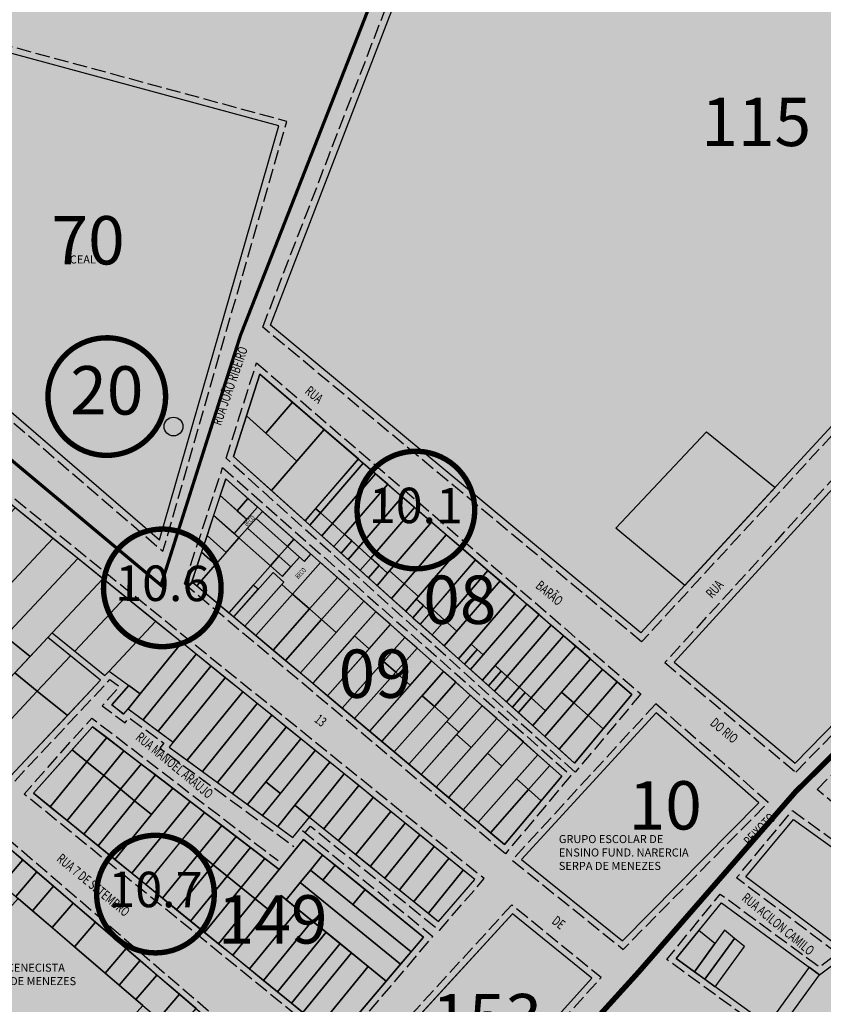
# Model space of a CAD drawing. Extents: x -9218750 to 1462, y -37594852 to 388.
# Drawn here: x -9216312 to -9216062, y -37592384 to -37592078 of the extents above; entities that cross this region are included whole.
import ezdxf
from ezdxf.enums import TextEntityAlignment as Align

# ---------------------------------------------------------------- set-up
doc = ezdxf.new("R2010")
doc.units = 0
doc.header["$LTSCALE"] = 0.05
for name, pattern in [('02', [12, -3, 9]), ('27', [37, 12, -3, 12, -3, 0.5, -3, 0.5, -3]), ('HIDDEN2', [4.7625, 3.175, -1.5875])]:
    doc.linetypes.add(name, pattern=pattern)
for name, color, linetype in [('EVOLUCAO URBANA', 7, 'CONTINUOUS'), ('LIMITE_DE_SETOR', 212, '27'), ('LOTE_FECHADO', 252, 'CONTINUOUS'), ('QUADRA', 3, 'CONTINUOUS'), ('TOPON_EDIF_PUB_ESTAD', 1, 'CONTINUOUS'), ('TOPON_EDIF_PUB_MUNIC', 1, 'CONTINUOUS'), ('TOPONIMIA_VIAS', 2, 'CONTINUOUS'), ('TOPONÍMIA_DE_QUADRA', 250, 'CONTINUOUS'), ('VIA', 1, '02')]:
    doc.layers.add(name, color=color, linetype=linetype)
doc.styles.add('LDUP', font='ARIAL.TTF')
doc.styles.get("Standard").update_dxf_attribs({"font": 'romans.shx', "width": 0.5})

msp = doc.modelspace()

# ---------------------------------------------------------------- hatches: boundary and pattern name
at = {"layer": 'EVOLUCAO URBANA', "ltscale": 20}
for color, points in [(151, [(-9216004.01, -37591861.56), (-9215962.1, -37591829.43), (-9216049.61, -37591754.21), (-9216087.19, -37591708.45), (-9216094.33, -37591654.19), (-9216120.17, -37591597.87), (-9216153.05, -37591583.79), (-9216164.79, -37591581.44), (-9216351.52, -37591611.95), (-9216406.72, -37591611.95), (-9216453.7, -37591592), (-9216488.93, -37591556.81), (-9216531.68, -37591482.84), (-9216597.45, -37591444.12), (-9216654.99, -37591479.32), (-9216753.64, -37591523.9), (-9216819.41, -37591468.76), (-9216946.24, -37591609.55), (-9216987.35, -37591608.38), (-9217055.53, -37591573.39), (-9217081.36, -37591594.5), (-9217080.19, -37591644.96), (-9217059.05, -37591732.95), (-9217124.87, -37591804.63), (-9216938.43, -37591971.09), (-9216863.24, -37592025.08), (-9216788.71, -37592076.55), (-9216639.05, -37592209.84), (-9216425.9, -37592356.82), (-9216383.24, -37592400.43), (-9216396.89, -37592421.95), (-9216316.55, -37592473.14), (-9216269.33, -37592503.1), (-9216211.01, -37592524.75), (-9216260.79, -37592460.34), (-9216401.77, -37592338.84), (-9216356.07, -37592287.76), (-9216407.74, -37592244.85), (-9216354.85, -37592180.93), (-9216262.3, -37592259.76), (-9216239.8, -37592177.42), (-9216201.62, -37592053.26), (-9216163.56, -37592000.03)]), (91, [(-9215610.14, -37592194.85), (-9215819.68, -37592283.45), (-9215893.88, -37592140.03), (-9215829.56, -37592076.74), (-9215815.91, -37592029.03), (-9215803.24, -37591971.59), (-9215962.1, -37591829.43), (-9216004.01, -37591861.56), (-9215860.84, -37591993.15), (-9215986.51, -37592134.85), (-9216119.74, -37592279.57), (-9216239.8, -37592177.42), (-9216262.3, -37592259.76), (-9216316.56, -37592321.81), (-9216356.07, -37592287.76), (-9216401.77, -37592338.84), (-9216260.79, -37592460.34), (-9216211.01, -37592524.75), (-9216051.05, -37592593.96), (-9215953.32, -37592631.29), (-9215811.04, -37592690.16), (-9215704.69, -37592710.26), (-9215651.92, -37592666.52), (-9215617.7, -37592652.51), (-9215572.09, -37592638.84), (-9215486.12, -37592647.26), (-9215464.51, -37592653.09), (-9215445.26, -37592645.7), (-9215391.22, -37592786.5), (-9215410.46, -37592793.88), (-9215393.61, -37592833.36), (-9215293.84, -37592874.53), (-9215215.76, -37592805.19), (-9215220.1, -37592782.43), (-9215200.52, -37592771.57), (-9215197.35, -37592757.9), (-9215207.09, -37592720.9), (-9215234.49, -37592705.88), (-9215224.74, -37592625.07), (-9215203.3, -37592592.94), (-9215170.16, -37592565.67), (-9215185.76, -37592533.54), (-9215231.56, -37592518.94), (-9215265.68, -37592520.88), (-9215286.14, -37592575.41), (-9215304.66, -37592640.65), (-9215322.2, -37592702.96), (-9215368.01, -37592702.96), (-9215412.84, -37592678.62), (-9215444.03, -37592643.57)]), (40, [(-9216239.8, -37592177.42), (-9216119.74, -37592279.57), (-9215986.51, -37592134.85), (-9215860.84, -37591993.15), (-9216004.01, -37591861.56), (-9216163.56, -37592000.03), (-9216201.62, -37592053.26)])]:
    msp.add_hatch(color=color, dxfattribs=at).paths.add_polyline_path(points)
h = msp.add_hatch(color=40, dxfattribs=at)
h.paths.add_polyline_path([(-9214944.49, -37592770.86), (-9214944.49, -37592715.08), (-9215004.56, -37592708.32), (-9214949.57, -37592644.09), (-9214997.79, -37592593.38), (-9215112.74, -37592722.85), (-9214962, -37592852.95), (-9214984.78, -37592875.7), (-9215023.82, -37592841.03), (-9215136.6, -37592961.29), (-9215226.61, -37592910.37), (-9215274.32, -37592943.96), (-9215246.4, -37592979.96), (-9215281.1, -37593001.63), (-9215314.72, -37593074.22), (-9215221.45, -37593118.64), (-9215171.42, -37592959.78), (-9215059.76, -37593015.56), (-9215050.27, -37593004.52), (-9214876.83, -37592835.3), (-9214914.89, -37592801.28)])
h.paths.add_polyline_path([(-9216493.55, -37592443.51), (-9216612.88, -37592369.1), (-9216648.59, -37592423.49), (-9216654.66, -37592424.36), (-9216681.13, -37592473.35), (-9216675.07, -37592495.2), (-9216660.75, -37592523.38), (-9216437.04, -37592625.93), (-9216406.54, -37592567.02), (-9216534.64, -37592508.79)])
h.paths.add_polyline_path([(-9216262.3, -37592259.76), (-9216354.85, -37592180.93), (-9216407.74, -37592244.85), (-9216356.07, -37592287.76), (-9216316.56, -37592321.81)])

# ---------------------------------------------------------------- linework, layer by layer
at = {"layer": 'EVOLUCAO URBANA', "color": 10, "linetype": 'HIDDEN2', "ltscale": 60, "const_width": 1.67}
msp.add_lwpolyline([(-9216231.99, -37592518.3), (-9216206.95, -37592469.81), (-9216119.7, -37592373.57), (-9216071.24, -37592317.88), (-9215923.24, -37592170.49), (-9215832.81, -37592076.4), (-9215812.21, -37592021.92), (-9215803.72, -37591961.17), (-9215878.26, -37591705.24), (-9215866.75, -37591622.92), (-9215805.04, -37591519.61), (-9215730.41, -37591400.71), (-9215362.65, -37590817.82), (-9215353.96, -37590800.75), (-9215330.26, -37590722.66), (-9215285.57, -37590586.75), (-9215042.65, -37590093.62)], dxfattribs=at)
at = {"layer": 'EVOLUCAO URBANA', "linetype": 'HIDDEN2', "ltscale": 60, "const_width": 1.67}
for points in [[(-9216284.68, -37592213.29, 1.028514), (-9216285.71, -37592176.82, 0.972277)], [(-9216188.81, -37592248.5, 1.028514), (-9216189.84, -37592212.03, 0.972277)], [(-9216267.46, -37592272.65, 1.028514), (-9216268.48, -37592236.18, 0.972277)], [(-9216269.59, -37592367.67, 1.028514), (-9216270.61, -37592331.2, 0.972277)]]:
    msp.add_lwpolyline(points, format="xyb", close=True, dxfattribs=at)
at = {"layer": 'EVOLUCAO URBANA', "color": 24, "ltscale": 20}
msp.add_circle((-9216263.99, -37592204.34), 2.91, dxfattribs=at)
at = {"layer": 'LIMITE_DE_SETOR', "ltscale": 30, "const_width": 1}
msp.add_lwpolyline([(-9216864.11, -37592013.06), (-9216898.91, -37592107.2), (-9216846.01, -37592137.92), (-9216753.77, -37592198.13), (-9216738.42, -37592179.46), (-9216637.52, -37592210.9), (-9216580.11, -37592249.57), (-9216537.26, -37592279.02), (-9216474.95, -37592323.3), (-9216423.93, -37592358.85), (-9216355.82, -37592292.71), (-9216406.67, -37592249.46), (-9216356.63, -37592179.29), (-9216267.87, -37592253.56), (-9216243.22, -37592176.06), (-9216183.96, -37592024.84)], dxfattribs=at)
msp.add_lwpolyline([(-9216864.11, -37592013.06), (-9216898.91, -37592107.2), (-9216846.01, -37592137.92), (-9216753.77, -37592198.13), (-9216738.42, -37592179.46), (-9216637.52, -37592210.9), (-9216580.11, -37592249.57), (-9216537.26, -37592279.02), (-9216474.95, -37592323.3), (-9216423.93, -37592358.85), (-9216355.82, -37592292.71), (-9216406.67, -37592249.46), (-9216356.63, -37592179.29), (-9216267.87, -37592253.56), (-9216243.22, -37592176.06), (-9216183.96, -37592024.84)], dxfattribs=at)
at = {"layer": 'LOTE_FECHADO', "ltscale": 20}
for points in [[(-9216231.32, -37592111.06), (-9216323.05, -37592086.17), (-9216352.69, -37592166.82), (-9216268.32, -37592239.5)], [(-9216227.1, -37592196.76), (-9216237.22, -37592188.04), (-9216241.36, -37592201.03), (-9216235.4, -37592206.4)], [(-9216217.25, -37592205.25), (-9216227.1, -37592196.76), (-9216235.4, -37592206.4), (-9216225.74, -37592215.1)], [(-9216225.74, -37592215.1), (-9216241.36, -37592201.03), (-9216245.36, -37592213.58), (-9216233.58, -37592224.19)], [(-9216206.65, -37592214.39), (-9216217.25, -37592205.25), (-9216233.58, -37592224.19), (-9216223.17, -37592233.56)], [(-9216126.84, -37592235.86), (-9216098.72, -37592205.95), (-9216077.37, -37592223.21), (-9216105.43, -37592253.66)], [(-9216205.13, -37592215.7), (-9216206.65, -37592214.39), (-9216219.9, -37592229.77), (-9216218.42, -37592231.11)], [(-9216201.35, -37592218.96), (-9216205.13, -37592215.7), (-9216218.42, -37592231.11), (-9216214.7, -37592234.45)], [(-9216240.89, -37592226.7), (-9216247.79, -37592220.6), (-9216249.5, -37592225.77), (-9216244.2, -37592230.45)], [(-9216197.56, -37592222.23), (-9216201.35, -37592218.96), (-9216214.7, -37592234.45), (-9216210.98, -37592237.8)], [(-9216193.02, -37592226.15), (-9216197.56, -37592222.23), (-9216210.98, -37592237.8), (-9216206.52, -37592241.81)], [(-9216249.5, -37592225.77), (-9216251.54, -37592231.97), (-9216245.18, -37592237.59), (-9216241.21, -37592233.1)], [(-9216237.9, -37592229.35), (-9216240.89, -37592226.7), (-9216244.2, -37592230.45), (-9216241.21, -37592233.1)], [(-9216189.23, -37592229.41), (-9216193.02, -37592226.15), (-9216206.52, -37592241.81), (-9216202.8, -37592245.16)], [(-9216301.42, -37592239.04), (-9216313.08, -37592229.61), (-9216335.65, -37592253.69), (-9216326.58, -37592261.02), (-9216323.99, -37592263.12)], [(-9216218.42, -37592231.11), (-9216219.9, -37592229.77), (-9216223.17, -37592233.56), (-9216221.68, -37592234.89)], [(-9216183.93, -37592233.98), (-9216189.23, -37592229.41), (-9216202.8, -37592245.16), (-9216197.6, -37592249.84)], [(-9216251.54, -37592231.97), (-9216253.58, -37592238.17), (-9216247.66, -37592243.41), (-9216243.68, -37592238.92)], [(-9216238.38, -37592232.92), (-9216241.03, -37592235.92), (-9216231.3, -37592244.53), (-9216228.65, -37592241.53)], [(-9216236.4, -37592230.67), (-9216238.38, -37592232.92), (-9216228.65, -37592241.53), (-9216226.66, -37592239.29)], [(-9216214.7, -37592234.45), (-9216218.42, -37592231.11), (-9216221.68, -37592234.89), (-9216217.96, -37592238.24)], [(-9216241.03, -37592235.92), (-9216243.68, -37592238.92), (-9216233.95, -37592247.53), (-9216231.3, -37592244.53)], [(-9216214.7, -37592234.45), (-9216217.96, -37592238.24), (-9216214.25, -37592241.59), (-9216210.98, -37592237.8)], [(-9216179.38, -37592237.9), (-9216183.93, -37592233.98), (-9216196.95, -37592249.08), (-9216192.49, -37592253.1)], [(-9216293.63, -37592245.33), (-9216301.42, -37592239.04), (-9216323.99, -37592263.12), (-9216317.51, -37592268.36), (-9216316.21, -37592269.41)], [(-9216243.68, -37592238.92), (-9216256.8, -37592253.75), (-9216246.85, -37592262.12), (-9216233.95, -37592247.53)], [(-9216253.58, -37592238.17), (-9216255.29, -37592243.34), (-9216250.97, -37592247.16), (-9216247.66, -37592243.41)], [(-9216208.71, -37592239.84), (-9216210.98, -37592237.8), (-9216214.25, -37592241.59), (-9216212.02, -37592243.59)], [(-9216174.84, -37592241.81), (-9216179.38, -37592237.9), (-9216192.49, -37592253.1), (-9216188.02, -37592257.11)], [(-9216228.65, -37592241.53), (-9216231.3, -37592244.53), (-9216227.55, -37592247.84), (-9216224.9, -37592244.85)], [(-9216226.66, -37592239.29), (-9216228.65, -37592241.53), (-9216223.4, -37592246.17), (-9216221.41, -37592243.92)], [(-9216206.52, -37592241.81), (-9216208.71, -37592239.84), (-9216212.02, -37592243.59), (-9216209.79, -37592245.6)], [(-9216202.8, -37592245.16), (-9216206.52, -37592241.81), (-9216209.79, -37592245.6), (-9216206.07, -37592248.95)], [(-9216170.29, -37592245.73), (-9216174.84, -37592241.81), (-9216188.68, -37592257.87), (-9216184.22, -37592261.89)], [(-9216250.97, -37592247.16), (-9216255.29, -37592243.34), (-9216258.3, -37592252.49), (-9216256.8, -37592253.75)], [(-9216227.55, -37592247.84), (-9216231.3, -37592244.53), (-9216233.95, -37592247.53), (-9216230.2, -37592250.84)], [(-9216200.2, -37592247.5), (-9216202.8, -37592245.16), (-9216206.07, -37592248.95), (-9216203.47, -37592251.29)], [(-9216285.86, -37592251.62), (-9216293.63, -37592245.33), (-9216316.21, -37592269.41), (-9216308.44, -37592275.69), (-9216302.95, -37592269.84), (-9216301.58, -37592268.38)], [(-9216213.17, -37592251.21), (-9216218.42, -37592246.57), (-9216227.03, -37592256.31), (-9216221.79, -37592260.95)], [(-9216197.6, -37592249.84), (-9216200.2, -37592247.5), (-9216203.47, -37592251.29), (-9216200.86, -37592253.63)], [(-9216166.5, -37592249), (-9216170.29, -37592245.73), (-9216183.56, -37592261.13), (-9216179.85, -37592264.48)], [(-9216229.74, -37592252.58), (-9216233.11, -37592249.6), (-9216245.32, -37592263.41), (-9216241.86, -37592266.3)], [(-9216209.43, -37592254.52), (-9216213.17, -37592251.21), (-9216221.79, -37592260.95), (-9216218.04, -37592264.26)], [(-9216196.95, -37592249.08), (-9216197.6, -37592249.84), (-9216200.86, -37592253.63), (-9216196.4, -37592257.65), (-9216192.49, -37592253.1)], [(-9216162.72, -37592252.26), (-9216166.5, -37592249), (-9216179.85, -37592264.48), (-9216176.13, -37592267.82)], [(-9216278.86, -37592257.28), (-9216285.86, -37592251.62), (-9216301.58, -37592268.38), (-9216294.57, -37592274.04)], [(-9216237.75, -37592254.84), (-9216239.24, -37592253.52), (-9216246.85, -37592262.12), (-9216245.32, -37592263.41)], [(-9216227.03, -37592256.31), (-9216230.4, -37592253.33), (-9216241.86, -37592266.3), (-9216238.41, -37592269.18)], [(-9216192.49, -37592253.1), (-9216196.4, -37592257.65), (-9216191.94, -37592261.66), (-9216188.02, -37592257.11)], [(-9216158.17, -37592256.18), (-9216162.72, -37592252.26), (-9216180.05, -37592272.37), (-9216175.59, -37592276.38)], [(-9216269.53, -37592264.82), (-9216278.86, -37592257.28), (-9216294.57, -37592274.04), (-9216285.25, -37592281.58), (-9216283.95, -37592280.2)], [(-9216221.79, -37592260.95), (-9216227.03, -37592256.31), (-9216238.43, -37592269.2), (-9216233.07, -37592273.71)], [(-9216204.93, -37592258.5), (-9216209.43, -37592254.52), (-9216218.04, -37592264.26), (-9216213.55, -37592268.24)], [(-9216154.39, -37592259.44), (-9216158.17, -37592256.18), (-9216171.67, -37592271.84), (-9216167.95, -37592275.18)], [(-9216201.19, -37592261.81), (-9216204.93, -37592258.5), (-9216224.65, -37592280.79), (-9216220.82, -37592284.01)], [(-9216188.68, -37592257.87), (-9216191.94, -37592261.66), (-9216189.71, -37592263.67), (-9216186.45, -37592259.88)], [(-9216184.22, -37592261.89), (-9216186.45, -37592259.88), (-9216189.71, -37592263.67), (-9216187.48, -37592265.68)], [(-9216150.6, -37592262.71), (-9216154.39, -37592259.44), (-9216171.87, -37592279.73), (-9216168.15, -37592283.07)], [(-9216218.04, -37592264.26), (-9216221.79, -37592260.95), (-9216233.07, -37592273.71), (-9216229.24, -37592276.93)], [(-9216196.69, -37592265.78), (-9216201.19, -37592261.81), (-9216207.81, -37592269.3), (-9216203.32, -37592273.27)], [(-9216179.85, -37592264.48), (-9216183.56, -37592261.13), (-9216187.48, -37592265.68), (-9216183.77, -37592269.02)], [(-9216146.81, -37592265.97), (-9216150.6, -37592262.71), (-9216164.23, -37592278.53), (-9216160.52, -37592281.87)], [(-9216261.43, -37592271.37), (-9216269.53, -37592264.82), (-9216283.95, -37592280.2), (-9216277.83, -37592284.7), (-9216274.3, -37592287.28)], [(-9216213.55, -37592268.24), (-9216218.04, -37592264.26), (-9216229.24, -37592276.93), (-9216224.65, -37592280.79)], [(-9216192.2, -37592269.76), (-9216196.69, -37592265.78), (-9216216.23, -37592287.87), (-9216211.63, -37592291.74)], [(-9216176.13, -37592267.82), (-9216179.85, -37592264.48), (-9216183.77, -37592269.02), (-9216180.05, -37592272.37)], [(-9216143.02, -37592269.24), (-9216146.81, -37592265.97), (-9216160.52, -37592281.87), (-9216156.8, -37592285.22)], [(-9216317.51, -37592268.36), (-9216340.08, -37592292.44), (-9216331.01, -37592299.77), (-9216313.24, -37592280.81), (-9216308.44, -37592275.69)], [(-9216203.32, -37592273.27), (-9216207.81, -37592269.3), (-9216220.82, -37592284.01), (-9216216.23, -37592287.87)], [(-9216139.24, -37592272.5), (-9216143.02, -37592269.24), (-9216156.8, -37592285.22), (-9216153.08, -37592288.56)], [(-9216295.95, -37592275.5), (-9216302.95, -37592269.84), (-9216313.24, -37592280.81), (-9216306.23, -37592286.47)], [(-9216256.93, -37592275.01), (-9216261.43, -37592271.37), (-9216274.3, -37592287.28), (-9216278.08, -37592291.96), (-9216273.41, -37592295.38)], [(-9216188.45, -37592273.07), (-9216192.2, -37592269.76), (-9216198.82, -37592277.25), (-9216195.08, -37592280.56)], [(-9216169.81, -37592273.51), (-9216171.67, -37592271.84), (-9216175.59, -37592276.38), (-9216173.73, -37592278.05)], [(-9216134.69, -37592276.42), (-9216139.24, -37592272.5), (-9216153.08, -37592288.56), (-9216148.62, -37592292.58)], [(-9216286.62, -37592283.04), (-9216295.95, -37592275.5), (-9216306.23, -37592286.47), (-9216296.9, -37592294.01)], [(-9216252.43, -37592278.65), (-9216256.93, -37592275.01), (-9216273.41, -37592295.38), (-9216268.73, -37592298.81)], [(-9216183.96, -37592277.04), (-9216188.45, -37592273.07), (-9216195.08, -37592280.56), (-9216190.58, -37592284.54)], [(-9216167.95, -37592275.18), (-9216169.81, -37592273.51), (-9216173.73, -37592278.05), (-9216171.87, -37592279.73)], [(-9216247.93, -37592282.29), (-9216252.43, -37592278.65), (-9216268.73, -37592298.81), (-9216264.06, -37592302.24)], [(-9216195.08, -37592280.56), (-9216198.82, -37592277.25), (-9216211.63, -37592291.74), (-9216207.8, -37592294.95)], [(-9216180.21, -37592280.36), (-9216183.96, -37592277.04), (-9216203.21, -37592298.82), (-9216199.38, -37592302.04)], [(-9216162.38, -37592280.2), (-9216164.23, -37592278.53), (-9216168.15, -37592283.07), (-9216166.29, -37592284.75)], [(-9216130.91, -37592279.68), (-9216134.69, -37592276.42), (-9216143.62, -37592286.77), (-9216139.86, -37592290.08)], [(-9216306.23, -37592286.47), (-9216313.24, -37592280.81), (-9216331.01, -37592299.77), (-9216324, -37592305.43)], [(-9216190.58, -37592284.54), (-9216195.08, -37592280.56), (-9216207.8, -37592294.95), (-9216203.21, -37592298.82)], [(-9216176.47, -37592283.67), (-9216180.21, -37592280.36), (-9216186.84, -37592287.85), (-9216183.09, -37592291.16)], [(-9216160.52, -37592281.87), (-9216162.38, -37592280.2), (-9216166.29, -37592284.75), (-9216164.44, -37592286.42)], [(-9216160.52, -37592281.87), (-9216164.44, -37592286.42), (-9216160.72, -37592289.76), (-9216156.8, -37592285.22)], [(-9216126.36, -37592283.6), (-9216130.91, -37592279.68), (-9216139.86, -37592290.08), (-9216135.36, -37592294.04)], [(-9216274.3, -37592287.28), (-9216277.83, -37592284.7), (-9216283.14, -37592290.72), (-9216279.34, -37592293.51), (-9216278.08, -37592291.96)], [(-9216242.53, -37592286.65), (-9216247.93, -37592282.29), (-9216265.32, -37592303.8), (-9216259.71, -37592307.91)], [(-9216171.97, -37592287.64), (-9216176.47, -37592283.67), (-9216183.09, -37592291.16), (-9216178.6, -37592295.13)], [(-9216121.82, -37592287.52), (-9216126.36, -37592283.6), (-9216135.36, -37592294.04), (-9216130.72, -37592298.14)], [(-9216296.9, -37592294.01), (-9216306.23, -37592286.47), (-9216324, -37592305.43), (-9216314.67, -37592312.97)], [(-9216238.03, -37592290.29), (-9216242.53, -37592286.65), (-9216259.71, -37592307.91), (-9216255.04, -37592311.33)], [(-9216183.09, -37592291.16), (-9216186.84, -37592287.85), (-9216199.38, -37592302.04), (-9216195.56, -37592305.26)], [(-9216168.23, -37592290.96), (-9216171.97, -37592287.64), (-9216179.26, -37592295.88), (-9216175.51, -37592299.2)], [(-9216154.94, -37592286.89), (-9216156.8, -37592285.22), (-9216160.72, -37592289.76), (-9216158.86, -37592291.44)], [(-9216153.08, -37592288.56), (-9216154.94, -37592286.89), (-9216158.86, -37592291.44), (-9216157, -37592293.11)], [(-9216139.86, -37592290.08), (-9216143.62, -37592286.77), (-9216152.54, -37592297.13), (-9216148.82, -37592300.47)], [(-9216233.53, -37592293.93), (-9216238.03, -37592290.29), (-9216255.04, -37592311.33), (-9216250.37, -37592314.76)], [(-9216163.73, -37592294.93), (-9216168.23, -37592290.96), (-9216176.18, -37592299.94), (-9216171.68, -37592303.92)], [(-9216153.08, -37592288.56), (-9216157, -37592293.11), (-9216152.54, -37592297.13), (-9216148.62, -37592292.58)], [(-9216135.36, -37592294.04), (-9216139.86, -37592290.08), (-9216148.82, -37592300.47), (-9216144.36, -37592304.49)], [(-9216229.03, -37592297.57), (-9216233.53, -37592293.93), (-9216250.37, -37592314.76), (-9216245.69, -37592318.19)], [(-9216178.6, -37592295.13), (-9216183.09, -37592291.16), (-9216195.56, -37592305.26), (-9216190.96, -37592309.12)], [(-9216114.26, -37592293.15), (-9216156.04, -37592338.65), (-9216124.69, -37592363.87), (-9216082.45, -37592321.08)], [(-9216130.72, -37592298.14), (-9216135.36, -37592294.04), (-9216144.36, -37592304.49), (-9216139.62, -37592308.76)], [(-9216175.51, -37592299.2), (-9216179.26, -37592295.88), (-9216190.96, -37592309.12), (-9216187.13, -37592312.34)], [(-9216159.99, -37592298.24), (-9216163.73, -37592294.93), (-9216182.54, -37592316.2), (-9216178.71, -37592319.42)], [(-9216284.68, -37592300.86), (-9216289.07, -37592297.5), (-9216295.44, -37592304.67), (-9216290.84, -37592308.41)], [(-9216224.52, -37592301.21), (-9216229.03, -37592297.57), (-9216245.69, -37592318.19), (-9216241.02, -37592321.61)], [(-9216171.68, -37592303.92), (-9216176.18, -37592299.94), (-9216187.13, -37592312.34), (-9216182.54, -37592316.2)], [(-9216155.49, -37592302.22), (-9216159.99, -37592298.24), (-9216166.61, -37592305.73), (-9216162.12, -37592309.71)], [(-9216279.34, -37592304.95), (-9216284.68, -37592300.86), (-9216290.84, -37592308.41), (-9216285.62, -37592312.66)], [(-9216220.02, -37592304.85), (-9216224.52, -37592301.21), (-9216235.34, -37592314.58), (-9216230.84, -37592318.22)], [(-9216151, -37592306.19), (-9216155.49, -37592302.22), (-9216174.12, -37592323.28), (-9216169.53, -37592327.14)], [(-9216290.84, -37592308.41), (-9216295.44, -37592304.67), (-9216307.42, -37592318.13), (-9216302.2, -37592322.37)], [(-9216273.99, -37592309.05), (-9216279.34, -37592304.95), (-9216285.62, -37592312.66), (-9216280.39, -37592316.91)], [(-9216226.33, -37592321.86), (-9216215.52, -37592308.49), (-9216220.02, -37592304.85), (-9216236.35, -37592325.04), (-9216231.67, -37592328.47)], [(-9216162.12, -37592309.71), (-9216166.61, -37592305.73), (-9216178.71, -37592319.42), (-9216174.12, -37592323.28)], [(-9216147.25, -37592309.5), (-9216151, -37592306.19), (-9216157.62, -37592313.68), (-9216153.88, -37592316.99)], [(-9216285.62, -37592312.66), (-9216290.84, -37592308.41), (-9216302.2, -37592322.37), (-9216296.98, -37592326.62)], [(-9216269.54, -37592312.46), (-9216273.99, -37592309.05), (-9216280.39, -37592316.91), (-9216276.04, -37592320.45)], [(-9216211.02, -37592312.13), (-9216215.52, -37592308.49), (-9216226.33, -37592321.86), (-9216221.83, -37592325.5)], [(-9216264.19, -37592316.56), (-9216269.54, -37592312.46), (-9216276.04, -37592320.45), (-9216270.82, -37592324.7)], [(-9216206.52, -37592315.77), (-9216211.02, -37592312.13), (-9216221.83, -37592325.5), (-9216217.33, -37592329.14)], [(-9216143.51, -37592312.82), (-9216147.25, -37592309.5), (-9216153.88, -37592316.99), (-9216149.93, -37592320.48)], [(-9216280.39, -37592316.91), (-9216285.62, -37592312.66), (-9216296.98, -37592326.62), (-9216291.76, -37592330.87)], [(-9216230.84, -37592318.22), (-9216235.34, -37592314.58), (-9216241.02, -37592321.61), (-9216236.35, -37592325.04)], [(-9216153.88, -37592316.99), (-9216157.62, -37592313.68), (-9216169.53, -37592327.14), (-9216165.7, -37592330.36)], [(-9216280.39, -37592316.91), (-9216291.76, -37592330.87), (-9216287.4, -37592334.42), (-9216276.04, -37592320.45)], [(-9216258.84, -37592320.65), (-9216264.19, -37592316.56), (-9216282.18, -37592338.66), (-9216276.96, -37592342.91)], [(-9216202.02, -37592319.41), (-9216206.52, -37592315.77), (-9216217.33, -37592329.14), (-9216212.83, -37592332.78)], [(-9216149.93, -37592320.48), (-9216153.88, -37592316.99), (-9216165.7, -37592330.36), (-9216161.3, -37592334.06)], [(-9216270.82, -37592324.7), (-9216276.04, -37592320.45), (-9216287.4, -37592334.42), (-9216282.18, -37592338.66)], [(-9216254.39, -37592324.06), (-9216258.84, -37592320.65), (-9216276.96, -37592342.91), (-9216272.61, -37592346.46)], [(-9216196.62, -37592323.77), (-9216202.02, -37592319.41), (-9216212.83, -37592332.78), (-9216207.43, -37592337.15)], [(-9216249.04, -37592328.16), (-9216254.39, -37592324.06), (-9216261.25, -37592332.49), (-9216256.03, -37592336.74)], [(-9216221.83, -37592325.5), (-9216226.33, -37592321.86), (-9216231.67, -37592328.47), (-9216227, -37592331.89)], [(-9216192.12, -37592327.41), (-9216196.62, -37592323.77), (-9216207.43, -37592337.15), (-9216202.93, -37592340.79)], [(-9216187.62, -37592331.05), (-9216192.12, -37592327.41), (-9216202.93, -37592340.79), (-9216198.43, -37592344.43)], [(-9216244.58, -37592331.57), (-9216249.04, -37592328.16), (-9216256.03, -37592336.74), (-9216251.68, -37592340.29)], [(-9216256.03, -37592336.74), (-9216261.25, -37592332.49), (-9216272.61, -37592346.46), (-9216267.39, -37592350.71)], [(-9216240.13, -37592334.99), (-9216244.58, -37592331.57), (-9216251.68, -37592340.29), (-9216247.32, -37592343.83)], [(-9216221.53, -37592341.96), (-9216217.74, -37592337.31), (-9216223.64, -37592332.5), (-9216231.22, -37592341.81), (-9216238.62, -37592350.91), (-9216234.27, -37592354.45), (-9216230.57, -37592349.9), (-9216229.02, -37592351.16), (-9216224.68, -37592345.84)], [(-9216183.12, -37592334.69), (-9216187.62, -37592331.05), (-9216198.43, -37592344.43), (-9216193.93, -37592348.06)], [(-9216310.74, -37592338.82), (-9216315.95, -37592334.35), (-9216322.46, -37592341.94), (-9216317.26, -37592346.41)], [(-9216251.68, -37592340.29), (-9216256.03, -37592336.74), (-9216267.39, -37592350.71), (-9216263.04, -37592354.25)], [(-9216235.67, -37592338.4), (-9216240.13, -37592334.99), (-9216247.32, -37592343.83), (-9216242.97, -37592347.37)], [(-9216178.61, -37592338.33), (-9216183.12, -37592334.69), (-9216193.93, -37592348.06), (-9216189.43, -37592351.7)], [(-9216306.41, -37592342.54), (-9216310.74, -37592338.82), (-9216317.26, -37592346.41), (-9216312.92, -37592350.13)], [(-9216231.22, -37592341.81), (-9216235.67, -37592338.4), (-9216242.97, -37592347.37), (-9216238.62, -37592350.91)], [(-9216213.86, -37592340.46), (-9216217.74, -37592337.31), (-9216221.53, -37592341.96), (-9216217.65, -37592345.12)], [(-9216174.11, -37592341.97), (-9216178.61, -37592338.33), (-9216189.43, -37592351.7), (-9216184.93, -37592355.34)], [(-9216301.2, -37592347), (-9216306.41, -37592342.54), (-9216312.92, -37592350.13), (-9216307.71, -37592354.59)], [(-9216247.32, -37592343.83), (-9216251.68, -37592340.29), (-9216263.04, -37592354.25), (-9216258.69, -37592357.79)], [(-9216221.53, -37592341.96), (-9216224.68, -37592345.84), (-9216193.55, -37592371.18), (-9216190.31, -37592367.36)], [(-9216213.86, -37592340.46), (-9216217.65, -37592345.12), (-9216208.34, -37592352.69), (-9216204.56, -37592348.04)], [(-9216170.51, -37592344.88), (-9216174.11, -37592341.97), (-9216184.93, -37592355.34), (-9216181.75, -37592357.91)], [(-9216242.97, -37592347.37), (-9216247.32, -37592343.83), (-9216258.69, -37592357.79), (-9216254.34, -37592361.33)], [(-9216224.68, -37592345.84), (-9216229.02, -37592351.16), (-9216197.99, -37592376.41), (-9216193.55, -37592371.18)], [(-9216295.13, -37592352.21), (-9216301.2, -37592347), (-9216307.71, -37592354.59), (-9216301.64, -37592359.8)], [(-9216238.62, -37592350.91), (-9216242.97, -37592347.37), (-9216254.34, -37592361.33), (-9216249.98, -37592364.87)], [(-9216204.56, -37592348.04), (-9216208.34, -37592352.69), (-9216190.31, -37592367.36), (-9216186.43, -37592362.79)], [(-9216273.5, -37592383.95), (-9216312.18, -37592350.76), (-9216340.49, -37592382.34), (-9216302.53, -37592416.35)], [(-9216234.27, -37592354.45), (-9216238.62, -37592350.91), (-9216249.98, -37592364.87), (-9216245.63, -37592368.41)], [(-9216225.35, -37592354.15), (-9216230.57, -37592349.9), (-9216245.63, -37592368.41), (-9216240.41, -37592372.66)], [(-9216295.13, -37592352.21), (-9216301.64, -37592359.8), (-9216294.7, -37592365.76), (-9216288.19, -37592358.17)], [(-9216221, -37592357.69), (-9216225.35, -37592354.15), (-9216240.41, -37592372.66), (-9216236.06, -37592376.2)], [(-9216288.19, -37592358.17), (-9216294.7, -37592365.76), (-9216285.16, -37592373.94), (-9216278.65, -37592366.35)], [(-9216216.64, -37592361.23), (-9216221, -37592357.69), (-9216236.06, -37592376.2), (-9216231.71, -37592379.74)], [(-9216134.28, -37592375.55), (-9216158.87, -37592355.51), (-9216194.22, -37592394.16), (-9216170.51, -37592415.84)], [(-9216212.29, -37592364.78), (-9216216.64, -37592361.23), (-9216231.71, -37592379.74), (-9216227.36, -37592383.28)], [(-9216102.43, -37592373.49), (-9216096.05, -37592364.7), (-9216101.01, -37592360.67), (-9216108.09, -37592369.38)], [(-9216099.19, -37592375.84), (-9216090, -37592363.18), (-9216093.11, -37592360.65), (-9216102.43, -37592373.49)], [(-9216095.96, -37592378.19), (-9216086.89, -37592365.71), (-9216090, -37592363.18), (-9216099.19, -37592375.84)], [(-9216274.31, -37592370.07), (-9216278.65, -37592366.35), (-9216285.16, -37592373.94), (-9216280.82, -37592377.66)], [(-9216208.81, -37592367.61), (-9216212.29, -37592364.78), (-9216227.36, -37592383.28), (-9216223.88, -37592386.12)], [(-9216269.11, -37592374.54), (-9216274.31, -37592370.07), (-9216280.82, -37592377.66), (-9216275.62, -37592382.13)], [(-9216203.59, -37592371.86), (-9216208.81, -37592367.61), (-9216223.88, -37592386.12), (-9216218.66, -37592390.37)], [(-9216197.99, -37592376.41), (-9216203.59, -37592371.86), (-9216218.66, -37592390.37), (-9216213.43, -37592394.62)], [(-9216063.6, -37592374.49), (-9216066.85, -37592372.14), (-9216079.77, -37592389.94), (-9216076.54, -37592392.29)], [(-9216262.17, -37592380.49), (-9216269.11, -37592374.54), (-9216275.62, -37592382.13), (-9216268.68, -37592388.08)], [(-9216256.96, -37592384.96), (-9216262.17, -37592380.49), (-9216268.68, -37592388.08), (-9216263.47, -37592392.55)]]:
    msp.add_lwpolyline(points, close=True, dxfattribs=at)
at = {"layer": 'QUADRA'}
for points in [[(-9216179.2, -37592030.86), (-9216139.01, -37591986.09), (-9216068.47, -37591925.22), (-9215916.21, -37592048.34), (-9216119, -37592268.39), (-9216233.91, -37592172.88)], [(-9216323.05, -37592086.17), (-9216352.69, -37592166.82), (-9216268.32, -37592239.5), (-9216231.32, -37592111.06)], [(-9215989.5, -37592146.9), (-9216108.72, -37592277.41), (-9216071.16, -37592308.84), (-9215953.1, -37592187.9)], [(-9216245.36, -37592213.58), (-9216237.22, -37592188.04), (-9216121.82, -37592287.52), (-9216139.62, -37592308.76)], [(-9216258.3, -37592252.49), (-9216247.79, -37592220.6), (-9216143.51, -37592312.82), (-9216161.3, -37592334.06)], [(-9216114.26, -37592293.15), (-9216156.04, -37592338.65), (-9216124.69, -37592363.87), (-9216082.45, -37592321.08)], [(-9216391.09, -37592336.99), (-9216355.85, -37592300.12), (-9216227.47, -37592410.26), (-9216262.89, -37592451.88)], [(-9216071.69, -37592326.24), (-9215996.69, -37592380.28), (-9216034.25, -37592423), (-9216108.09, -37592369.38), (-9216094.07, -37592352.13), (-9216063.62, -37592374.51), (-9216054.8, -37592367.8), (-9216086.5, -37592344.07)], [(-9216158.87, -37592355.51), (-9216202.32, -37592403.01), (-9216178.45, -37592424.67), (-9216134.28, -37592375.55)]]:
    msp.add_lwpolyline(points, close=True, dxfattribs=at)
at = {"layer": 'QUADRA', "ltscale": 20}
for points in [[(-9216353.93, -37592196.58), (-9216397.99, -37592245.62), (-9216314.67, -37592312.97), (-9216286.62, -37592283.04), (-9216302.95, -37592269.84), (-9216301.58, -37592268.38), (-9216285.25, -37592281.58), (-9216283.95, -37592280.2), (-9216277.83, -37592284.7), (-9216283.14, -37592290.72), (-9216279.34, -37592293.51), (-9216278.08, -37592291.96), (-9216264.06, -37592302.24), (-9216265.32, -37592303.8), (-9216227, -37592331.89), (-9216221.83, -37592325.5), (-9216181.75, -37592357.91), (-9216170.51, -37592344.88)], [(-9216213.43, -37592394.62), (-9216307.42, -37592318.13), (-9216289.07, -37592297.5), (-9216231.22, -37592341.81), (-9216223.64, -37592332.5), (-9216186.43, -37592362.79)]]:
    msp.add_lwpolyline(points, close=True, dxfattribs=at)
at = {"layer": 'QUADRA'}
msp.add_lwpolyline([(-9216279.45, -37592293.65), (-9216283.14, -37592290.72), (-9216277.83, -37592284.7)], dxfattribs=at)
at = {"layer": 'VIA', "ltscale": 10}
for points in [[(-9216180.93, -37592029.8), (-9216140.42, -37591984.66), (-9216068.51, -37591922.61), (-9215913.3, -37592048.13), (-9216118.82, -37592271.14), (-9216236.3, -37592173.5)], [(-9215989.48, -37592143.92), (-9216111.6, -37592277.6), (-9216071.02, -37592311.57), (-9215950.37, -37592187.97)], [(-9216247.66, -37592214.2), (-9216238.21, -37592184.55), (-9216119.02, -37592287.29), (-9216139.41, -37592311.63)], [(-9216260.62, -37592253.15), (-9216248.74, -37592217.09), (-9216140.72, -37592312.61), (-9216161.06, -37592336.88)]]:
    msp.add_lwpolyline(points, close=True, dxfattribs=at)
at = {"layer": 'VIA', "ltscale": 10, "flags": 128}
for points in [[(-9216324.3, -37592083.76), (-9216355.04, -37592167.44), (-9216267.27, -37592243.05), (-9216228.84, -37592109.66)], [(-9216114.41, -37592290.36), (-9216158.96, -37592338.87), (-9216124.53, -37592366.56), (-9216079.53, -37592320.98)], [(-9216393.96, -37592337.1), (-9216355.99, -37592297.37), (-9216224.65, -37592410.04), (-9216262.7, -37592454.73)], [(-9216072.03, -37592323.53), (-9215993.73, -37592379.95), (-9216033.95, -37592425.69), (-9216110.98, -37592369.76), (-9216094.42, -37592349.39), (-9216063.64, -37592372.02), (-9216058.12, -37592367.81), (-9216089.38, -37592344.41)], [(-9216159.07, -37592352.77), (-9216205.15, -37592403.14), (-9216178.3, -37592427.5), (-9216131.39, -37592375.33)]]:
    msp.add_lwpolyline(points, close=True, dxfattribs=at)
at = {"layer": 'VIA', "ltscale": 10}
msp.add_lwpolyline([(-9215988.94, -37592380.38), (-9216064.41, -37592316.94), (-9215937.86, -37592191.08), (-9215878.48, -37592306.9)], dxfattribs=at)
at = {"layer": 'VIA', "ltscale": 10, "flags": 128}
for points in [[(-9216223.16, -37592330.32), (-9216221.54, -37592328.31), (-9216181.5, -37592360.69), (-9216167.65, -37592344.63), (-9216354.15, -37592193.83), (-9216400.89, -37592245.85), (-9216314.49, -37592315.69), (-9216285.06, -37592284.3), (-9216285.06, -37592284.3), (-9216283.71, -37592282.86), (-9216280.77, -37592285.01), (-9216286.09, -37592291.03), (-9216278.98, -37592296.25), (-9216277.72, -37592294.7), (-9216266.94, -37592302.61), (-9216268.19, -37592304.17), (-9216226.65, -37592334.63)], [(-9216223.93, -37592329.69), (-9216183.59, -37592362.53), (-9216213.18, -37592397.41), (-9216310.3, -37592318.36), (-9216289.32, -37592294.78), (-9216231.54, -37592339.04)]]:
    msp.add_lwpolyline(points, dxfattribs=at)

# ---------------------------------------------------------------- texts
at = {"layer": 'EVOLUCAO URBANA', "width": 27.4529, "attachment_point": 5, "rotation": 359.7063, "style": 'LDUP'}
for s, insert, char_height in [('20', (-9216284.68, -37592195.04), 15), ('10.1', (-9216188.81, -37592230.25), 11), ('10.6', (-9216267.46, -37592254.4), 11), ('10.7', (-9216269.59, -37592349.42), 11)]:
    msp.add_mtext(s, dxfattribs=dict(at, insert=insert, char_height=char_height))
at = {"layer": 'TOPON_EDIF_PUB_ESTAD', "insert": (-9216296.15, -37592151.24), "char_height": 2.5, "width": 16.2779, "attachment_point": 1, "style": 'LDUP'}
msp.add_mtext('CEAL', dxfattribs=at)
at = {"layer": 'TOPON_EDIF_PUB_MUNIC', "char_height": 2.5, "width": 44.7284, "attachment_point": 1, "style": 'LDUP'}
for s, insert in [('GRUPO ESCOLAR DE ENSINO FUND. NARERCIA SERPA DE MENEZES', (-9216144.48, -37592331.09)), ('ESCOLA CENECISTA VICENTE DE MENEZES', (-9216329.09, -37592371))]:
    msp.add_mtext(s, dxfattribs=dict(at, insert=insert))
at = {"layer": 'TOPONIMIA_VIAS', "style": 'LDUP', "width": 0.7}
for s, height, rotation, p in [('RUA JOÃO RIBEIRO', 3, 70.6566, (-9216250.71, -37592203.71)), ('RUA ', 3, 320.398, (-9216222.53, -37592192.65)), ('BECO', 1.5, 46.0417, (-9216241.73, -37592234.95)), ('BECO', 1.5, 46.0417, (-9216225.88, -37592251.21)), ('BARÃO', 3, 320.398, (-9216150.97, -37592253.04)), ('RUA', 3, 48.164, (-9216098.06, -37592256.85)), ('13', 3, 322.306, (-9216219.62, -37592294.57)), ('DO RIO', 3, 320.398, (-9216096.85, -37592295.62)), ('RUA MANOEL ARAÚJO', 3, 320.398, (-9216275, -37592300.08)), ('PEIXOTO', 3, 46.0417, (-9216086.41, -37592333.62)), ('RUA 7 DE SETEMBRO', 3, 320.398, (-9216299.53, -37592337.77)), ('RUA ACILON CAMILO', 3, 320.398, (-9216087.06, -37592349.95)), ('DE', 3, 322.306, (-9216145.97, -37592357.12))]:
    msp.add_text(s, height=height, rotation=rotation, dxfattribs=at).set_placement(p, align=Align.MIDDLE_LEFT)
at = {"layer": 'TOPONÍMIA_DE_QUADRA'}
for s, p in [('115', (-9216083.27, -37592109.8)), ('70', (-9216290.47, -37592146.53)), ('08', (-9216175.18, -37592258.09)), ('09', (-9216201.43, -37592281.03)), ('10', (-9216111.48, -37592321.88)), ('149', (-9216233.23, -37592357.27)), ('153', (-9216166.75, -37592387.9))]:
    msp.add_text(s, height=15, dxfattribs=at).set_placement(p, align=Align.MIDDLE_CENTER)

doc.saveas('drawing.dxf')
